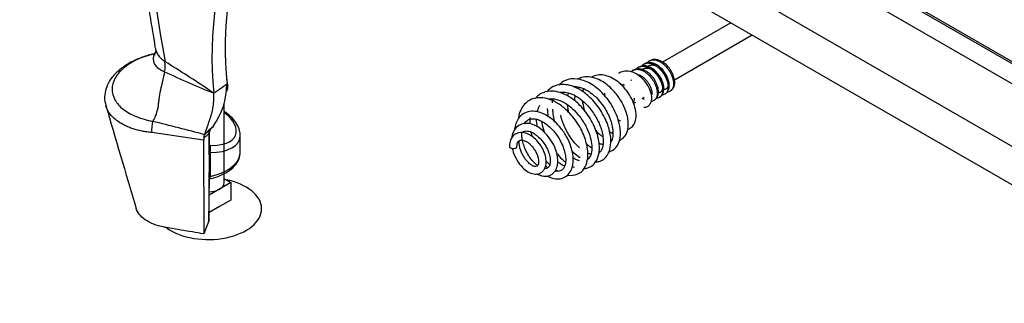
# Model space of a CAD drawing. Units: inches. Extents: x -261 to -35, y -276 to -140.
# Drawn here: x -139 to -128, y -189 to -185 of the extents above; entities that cross this region are included whole.
import ezdxf

# ---------------------------------------------------------------- set-up
doc = ezdxf.new("R2010")
doc.units = ezdxf.units.IN
doc.header["$MEASUREMENT"] = 0
for name, color, linetype in [('24023', 7, 'Continuous'), ('30050', 7, 'Continuous'), ('30104P', 7, 'Continuous'), ('__INGSRV01_DATA_', 7, 'Continuous'), ('Default', 7, 'Continuous'), ('PL34036', 7, 'Continuous')]:
    doc.layers.add(name, color=color, linetype=linetype)

# ---------------------------------------------------------------- blocks, each defined once
blk = doc.blocks.new('SE7')
at = {"layer": '24023', "color": 7, "linetype": 'Continuous'}
for p, q in [((124.855, 22.441), (124.854, 22.441)), ((124.854, 22.441), (124.854, 22.441)), ((124.997, 22.356), (124.997, 22.356)), ((124.991, 22.236), (124.991, 22.236)), ((125.735, 22.072), (125.736, 22.077)), ((125.575, 21.987), (125.57, 21.984)), ((125.587, 21.996), (125.575, 21.987)), ((125.637, 22.029), (125.587, 21.996)), ((125.73, 22.041), (125.718, 22.006)), ((124.851, 21.653), (124.851, 21.654)), ((124.851, 21.654), (124.851, 21.653)), ((125.564, 21.595), (125.567, 21.601)), ((125.566, 21.597), (125.569, 21.603)), ((125.45, 21.434), (124.842, 21.522)), ((125.452, 21.464), (125.461, 21.495)), ((125.461, 21.495), (125.463, 21.498)), ((125.463, 21.498), (125.464, 21.503)), ((125.516, 21.517), (125.516, 21.521)), ((125.516, 21.279), (125.516, 21.517)), ((125.517, 21.285), (125.518, 21.524)), ((125.518, 21.524), (125.518, 21.528)), ((125.879, 21.292), (125.879, 21.492)), ((125.45, 21.434), (125.451, 20.334)), ((125.516, 21.266), (125.516, 21.279)), ((125.517, 21.254), (125.516, 21.266)), ((125.518, 21.26), (125.517, 21.276)), ((125.517, 20.907), (125.518, 21.26)), ((125.526, 21.289), (125.526, 21.008)), ((125.514, 20.882), (125.515, 20.901)), ((125.515, 20.885), (125.516, 20.89)), ((125.516, 20.89), (125.517, 20.907)), ((125.514, 20.865), (125.514, 20.882)), ((125.511, 20.488), (125.451, 20.334))]:
    blk.add_line(p, q, dxfattribs=at)
for centre, radius, start, end in [((129.744, 22.42), 4.197, 156.5643, 185.9725), ((129.907, 22.515), 4.205, 159.0097, 185.8151), ((127.02, 14.192), 8.53, 104.523, 104.7318), ((126.739, 15.196), 7.487, 104.3801, 104.58), ((124.682, 22.309), 0.318, 346.5918, 8.4257), ((111.24, 0.429), 25.885, 56.5304, 57.8966), ((129.908, 32.717), 11.577, 244.8711, 247.9934), ((129.97, 22.536), 4.268, 185.037, 185.6524), ((124.843, 22.102), 0.88, 325.3323, 359.1366), ((130.124, 15.598), 7.842, 124.1362, 124.9045), ((130.924, 14.435), 9.254, 124.1948, 124.8458), ((125.202, 21.563), 0.362, 165.4962, 186.5561), ((121.103, 5.717), 16.371, 74.5565, 76.7641), ((126.162, 20.855), 0.952, 128.9526, 137.1225), ((125.525, 21.614), 0.0429, 306.4598, 333.7495), ((125.53, 21.616), 0.0402, 303.8124, 337.5782), ((125.277, 21.74), 0.327, 302.3498, 317.0483), ((126.664, 20.315), 1.686, 131.3679, 135.5475), ((125.592, 21.516), 0.0762, 137.4965, 175.8737), ((125.736, 21.432), 0.285, 173.6141, 179.6352), ((-193.243, 22.336), 318.762, 359.74201, 359.8054), ((125.573, 21.283), 0.0563, 177.3659, 186.6068), ((125.543, 20.883), 0.101, 102.1374, 104.8776), ((-62.056, 21.923), 187.573, 359.56184, 359.67682), ((10.474, 21.422), 115.043, 359.53824, 359.72591), ((125.622, 20.872), 0.107, 172.4009, 180.4531)]:
    blk.add_arc(centre, radius, start, end, dxfattribs=at)
for centre, major_axis, ratio, start_param, end_param in [((125.407, 21.635), (-0.42, 0.133), 0.539814, 2.022705, 4.150157), ((125.538, 21.612), (-0.0272, 0.0154), 0.330908, 2.899908, 3.143251), ((125.542, 21.619), (-0.027, 0.0157), 0.297399, 2.896674, 3.14704), ((125.487, 21.53), (-0.0312, 0.0018), 0.742218, 2.855469, 3.14019), ((125.487, 21.524), (-0.0312, 0.0001), 0.734995, 2.83773, 3.13776), ((125.39, 21.586), (-0.483, 0.135), 0.548161, 2.004608, 3.293414), ((125.39, 21.586), (-0.483, 0.135), 0.548161, 3.293414, 3.397491), ((125.509, 21.324), (0.0032, 0.0624), 0.363935, 4.14255, 5.641263), ((125.535, 21.266), (0.0298, -0.025), 0.372746, 2.154974, 2.6869), ((125.486, 21.285), (-0.0312, 0.0001), 0.735031, 2.843023, 3.142092), ((125.486, 21.273), (-0.031, -0.0037), 0.857995, 2.74335, 3.141896), ((125.487, 21.26), (-0.0312, 0.0001), 0.736216, 2.843211, 3.133175), ((125.39, 21.274), (-0.488, -0.027), 0.576148, 1.820584, 3.047478), ((125.39, 21.274), (-0.488, -0.027), 0.576148, 3.047478, 3.10939), ((125.498, 21.04), (-0.0174, 0.06), 0.292188, 3.145193, 4.044763), ((125.509, 21.043), (-0.0128, 0.0612), 0.197892, 3.141999, 4.069005), ((125.535, 20.992), (-0.0311, -0.0059), 0.563583, -1.395642, -1.274439), ((125.486, 20.907), (-0.0312, 0.0001), 0.736893, 2.852965, 3.142773), ((125.485, 20.889), (-0.0311, 0.0027), 0.559178, 2.907746, 3.118462), ((125.484, 20.871), (-0.0312, 0.0002), 0.735128, 2.854725, 3.152894), ((125.485, 20.889), (-0.0311, 0.0027), 0.559178, 3.118462, 3.174261)]:
    blk.add_ellipse(centre, major_axis=major_axis, ratio=ratio, start_param=start_param, end_param=end_param, dxfattribs=at)
for points, knots in [([(125.277, 26.479), (125.247, 26.447), (125.161, 26.35), (125.032, 26.179), (124.903, 25.96), (124.798, 25.73), (124.724, 25.501), (124.68, 25.274), (124.661, 25.049), (124.658, 24.802), (124.668, 24.505), (124.686, 24.076), (124.732, 23.533), (124.795, 23.039), (124.85, 22.705), (124.876, 22.567), (124.88, 22.519), (124.88, 22.509)], [0.1494285, 0.1494285, 0.1494285, 0.1494285, 0.1742241, 0.2234315, 0.272797, 0.3226079, 0.3724, 0.4158938, 0.4599907, 0.5095409, 0.5681389, 0.6487942, 0.7804863, 0.9122208, 0.9625024, 0.9932476, 1, 1, 1, 1]), ([(125.45, 26.379), (125.402, 26.33), (125.357, 26.28), (125.242, 26.144), (125.177, 26.055), (125.06, 25.873), (125.008, 25.777), (124.919, 25.584), (124.883, 25.487), (124.824, 25.289), (124.803, 25.189), (124.782, 25.036), (124.777, 24.985), (124.771, 24.883), (124.77, 24.832), (124.772, 23.968), (124.847, 23.16), (124.997, 22.356)], [0.1501584, 0.1501584, 0.1501584, 0.1501584, 0.1875, 0.1875, 0.25, 0.25, 0.3125, 0.3125, 0.375, 0.375, 0.4375, 0.4375, 0.46875, 0.46875, 0.5, 0.5, 1, 1, 1, 1]), ([(124.885, 22.51), (124.885, 22.507), (124.886, 22.504), (124.888, 22.494), (124.889, 22.486), (124.897, 22.465), (124.904, 22.45), (124.919, 22.429), (124.924, 22.422), (124.936, 22.408), (124.942, 22.401), (124.963, 22.381), (124.979, 22.368), (124.997, 22.356)], [0.5363011, 0.5363011, 0.5363011, 0.5363011, 0.5625, 0.5625, 0.625, 0.625, 0.75, 0.75, 0.8125, 0.8125, 0.875, 0.875, 1, 1, 1, 1]), ([(124.837, 22.438), (124.837, 22.438), (124.79, 22.427), (124.695, 22.395), (124.571, 22.336), (124.463, 22.263), (124.378, 22.178), (124.32, 22.086), (124.29, 21.989), (124.286, 21.901), (124.301, 21.854), (124.308, 21.835)], [0, 0, 0, 0, 0.001191, 0.143282, 0.275695, 0.417214, 0.559408, 0.685337, 0.804504, 0.933048, 1, 1, 1, 1]), ([(124.854, 22.441), (124.821, 22.433), (124.786, 22.423), (124.722, 22.401), (124.691, 22.388), (124.604, 22.346), (124.552, 22.312), (124.467, 22.24), (124.433, 22.199), (124.388, 22.117), (124.377, 22.073), (124.376, 21.988), (124.388, 21.946), (124.432, 21.866), (124.465, 21.829), (124.549, 21.763), (124.601, 21.734), (124.688, 21.698), (124.719, 21.688), (124.783, 21.669), (124.817, 21.662), (124.851, 21.654)], [0, 0, 0, 0, 0.0625, 0.0625, 0.125, 0.125, 0.25, 0.25, 0.375, 0.375, 0.5, 0.5, 0.625, 0.625, 0.75, 0.75, 0.875, 0.875, 0.9375, 0.9375, 1, 1, 1, 1]), ([(124.991, 22.236), (124.989, 22.236), (124.986, 22.237), (124.981, 22.239), (124.979, 22.24), (124.972, 22.243), (124.967, 22.245), (124.953, 22.252), (124.945, 22.257), (124.92, 22.273), (124.907, 22.286), (124.89, 22.305), (124.885, 22.312), (124.877, 22.326), (124.873, 22.334), (124.865, 22.356), (124.862, 22.371), (124.862, 22.394), (124.863, 22.402), (124.866, 22.418), (124.868, 22.425), (124.874, 22.444), (124.88, 22.454), (124.886, 22.465)], [0, 0, 0, 0, 0.015625, 0.015625, 0.03125, 0.03125, 0.0625, 0.0625, 0.125, 0.125, 0.25, 0.25, 0.3125, 0.3125, 0.375, 0.375, 0.5, 0.5, 0.5625, 0.5625, 0.625, 0.625, 0.712493, 0.712493, 0.712493, 0.712493]), ([(124.888, 22.468), (124.878, 22.451), (124.871, 22.437), (124.874, 22.432), (124.874, 22.432)], [0, 0, 0, 0, 0.4664845, 0.4763835, 0.4763835, 0.4763835, 0.4763835]), ([(124.886, 22.498), (124.887, 22.495), (124.89, 22.485), (124.883, 22.459), (124.883, 22.459), (124.883, 22.459)], [0, 0, 0, 0, 0.199182, 0.81421, 1, 1, 1, 1]), ([(124.991, 22.236), (124.984, 22.198), (124.969, 22.127), (124.941, 22.021), (124.926, 21.932), (124.918, 21.859), (124.91, 21.788), (124.886, 21.72), (124.863, 21.674), (124.851, 21.654)], [0, 0, 0, 0, 0.197372, 0.362929, 0.528486, 0.611265, 0.694043, 0.859601, 1, 1, 1, 1]), ([(125.723, 22.089), (125.723, 22.088), (125.723, 22.088), (125.723, 22.088), (125.723, 22.088), (125.723, 22.087), (125.723, 22.087), (125.723, 22.087), (125.723, 22.087), (125.724, 22.087), (125.724, 22.087), (125.725, 22.087), (125.726, 22.087), (125.727, 22.087), (125.727, 22.086), (125.728, 22.085), (125.729, 22.084), (125.73, 22.083), (125.73, 22.081), (125.73, 22.079), (125.731, 22.077), (125.731, 22.075), (125.731, 22.073), (125.731, 22.07), (125.731, 22.068), (125.731, 22.066), (125.73, 22.063), (125.73, 22.059), (125.729, 22.053), (125.729, 22.048), (125.729, 22.045), (125.728, 22.044), (125.728, 22.044), (125.728, 22.043), (125.728, 22.043), (125.728, 22.042), (125.728, 22.041), (125.727, 22.04), (125.727, 22.037), (125.725, 22.03), (125.723, 22.021), (125.721, 22.014), (125.72, 22.011)], [0.0010986, 0.0010986, 0.0010986, 0.0010986, 0.0044443, 0.0069848, 0.0095257, 0.0120673, 0.0146094, 0.017152, 0.0191595, 0.022161, 0.029326, 0.0385296, 0.0471232, 0.0551503, 0.0626725, 0.0815451, 0.1003735, 0.1193465, 0.1379313, 0.1564294, 0.1749955, 0.2028707, 0.2308099, 0.2491996, 0.2675372, 0.2859252, 0.3134763, 0.3410273, 0.396221, 0.4556224, 0.4687932, 0.4734024, 0.4780115, 0.4826204, 0.4872292, 0.4918378, 0.4964463, 0.5022067, 0.5252795, 0.5720755, 0.6615171, 0.7309317, 0.7309317, 0.7309317, 0.7309317]), ([(125.73, 22.041), (125.732, 22.052), (125.734, 22.063), (125.734, 22.077), (125.734, 22.081), (125.732, 22.087), (125.731, 22.089), (125.729, 22.09), (125.728, 22.091), (125.726, 22.091), (125.725, 22.09), (125.723, 22.089)], [0, 0, 0, 0, 0.5, 0.5, 0.75, 0.75, 0.875, 0.875, 0.9375, 0.9375, 1, 1, 1, 1]), ([(125.464, 21.503), (125.475, 21.533), (125.493, 21.587), (125.514, 21.652), (125.529, 21.696), (125.543, 21.741), (125.557, 21.797), (125.571, 21.884), (125.572, 21.946), (125.57, 21.983)], [0, 0, 0, 0, 0.187054, 0.322553, 0.390303, 0.458053, 0.593553, 0.729052, 1, 1, 1, 1]), ([(125.516, 22.022), (125.516, 22.022), (125.516, 22.022), (125.516, 22.022), (125.529, 22.012), (125.543, 22.002), (125.557, 21.992), (125.56, 21.99), (125.563, 21.988), (125.566, 21.985), (125.567, 21.985), (125.567, 21.984), (125.568, 21.984), (125.568, 21.984), (125.569, 21.983), (125.57, 21.983)], [0, 0, 0, 0, 0.000031, 0.000031, 0.000031, 0.767672, 0.767672, 0.767672, 0.945756, 0.945756, 0.945756, 0.977585, 0.977585, 0.977585, 1, 1, 1, 1]), ([(124.842, 21.522), (124.832, 21.523), (124.823, 21.524), (124.803, 21.527), (124.794, 21.528), (124.765, 21.532), (124.746, 21.536), (124.691, 21.547), (124.656, 21.556), (124.605, 21.573), (124.589, 21.579), (124.557, 21.592), (124.542, 21.599), (124.498, 21.62), (124.471, 21.636), (124.434, 21.662), (124.422, 21.671), (124.4, 21.69), (124.39, 21.699), (124.361, 21.729), (124.345, 21.75), (124.326, 21.782), (124.32, 21.793), (124.311, 21.815), (124.307, 21.825), (124.304, 21.836)], [0, 0, 0, 0, 0.015625, 0.015625, 0.03125, 0.03125, 0.0625, 0.0625, 0.125, 0.125, 0.15625, 0.15625, 0.1875, 0.1875, 0.25, 0.25, 0.28125, 0.28125, 0.3125, 0.3125, 0.375, 0.375, 0.40625, 0.40625, 0.4347368, 0.4347368, 0.4347368, 0.4347368]), ([(125.872, 21.529), (125.871, 21.543), (125.866, 21.578), (125.83, 21.642), (125.771, 21.711), (125.719, 21.752), (125.692, 21.771)], [0, 0, 0, 0, 0.0903164, 0.2812577, 0.4853775, 0.6698349, 0.6698349, 0.6698349, 0.6698349]), ([(125.522, 20.982), (125.544, 20.987), (125.598, 21), (125.688, 21.035), (125.776, 21.092), (125.838, 21.158), (125.872, 21.222), (125.874, 21.257), (125.874, 21.27)], [0, 0, 0, 0, 0.108036, 0.313181, 0.520802, 0.731018, 0.912887, 1, 1, 1, 1]), ([(125.451, 20.334), (125.362, 20.349), (125.273, 20.364), (125.14, 20.386), (125.096, 20.394), (125.041, 20.403), (125.03, 20.405), (125.016, 20.407), (125.013, 20.408), (125.009, 20.408), (125.008, 20.409), (125.006, 20.409), (125.005, 20.409), (125.004, 20.409), (125.003, 20.409), (124.997, 20.41), (124.991, 20.411), (124.964, 20.417), (124.943, 20.422), (124.841, 20.451), (124.772, 20.488), (124.701, 20.554), (124.683, 20.579), (124.666, 20.613), (124.662, 20.623), (124.659, 20.633)], [0, 0, 0, 0, 0.125, 0.125, 0.1875, 0.1875, 0.203125, 0.203125, 0.2070312, 0.2070312, 0.2089844, 0.2089844, 0.2099609, 0.2099609, 0.2109375, 0.2109375, 0.21875, 0.21875, 0.25, 0.25, 0.375, 0.375, 0.4375, 0.4375, 0.461425, 0.461425, 0.461425, 0.461425])]:
    blk.add_open_spline(points, degree=3, knots=knots, dxfattribs=at)
for points in [[(124.882, 22.446), (124.874, 22.445), (124.865, 22.443), (124.855, 22.441)], [(124.304, 21.836), (124.415, 21.459), (124.533, 21.058), (124.659, 20.633)], [(125.517, 21.004), (125.519, 21.005), (125.521, 21.006), (125.523, 21.007)], [(125.512, 20.494), (125.512, 20.492), (125.512, 20.49), (125.511, 20.488)]]:
    blk.add_open_spline(points, degree=3, dxfattribs=at)
at = {"layer": '30050', "color": 7, "linetype": 'Continuous'}
for p, q in [((125.691, 20.936), (125.691, 21.854)), ((125.769, 20.936), (125.636, 20.859)), ((125.691, 20.98), (125.769, 20.936)), ((125.769, 20.936), (125.769, 20.731)), ((125.636, 20.859), (125.514, 20.789)), ((125.769, 20.731), (125.636, 20.655)), ((125.636, 20.655), (125.513, 20.584))]:
    blk.add_line(p, q, dxfattribs=at)
for centre, major_axis, start_param, end_param in [((125.504, 21.854), (-0.188, 0), 2.649855, 3.141593), ((125.504, 20.936), (-0.187, 0), 2.356194, 3.141593), ((125.504, 20.629), (0.625, 0), 0, 1.236425), ((125.504, 20.936), (0.188, 0), 4.77115, 5.497787), ((125.504, 20.629), (0.625, 0), 3.821664, 6.283185)]:
    blk.add_ellipse(centre, major_axis=major_axis, ratio=0.57735, start_param=start_param, end_param=end_param, dxfattribs=at)
at = {"layer": '30104P', "color": 7, "linetype": 'Continuous'}
for centre, end in [((130.626, 22.17), 138.3217), ((130.69, 22.206), 138.3217), ((130.753, 22.243), 138.3217), ((130.562, 22.133), 134.6008)]:
    blk.add_arc(centre, 0.144, 122.9202, end, dxfattribs=at)
for start_param, end_param in [(6.129362, 6.283185), (0, 2.957199)]:
    blk.add_ellipse((129.078, 21.361), major_axis=(-0.045, 0), ratio=0.57735, start_param=start_param, end_param=end_param, dxfattribs=at)
for points, knots in [([(130.794, 21.938), (130.806, 21.947), (130.824, 21.961), (130.842, 22.003), (130.846, 22.052), (130.833, 22.113), (130.804, 22.175), (130.76, 22.232), (130.715, 22.271), (130.671, 22.294), (130.632, 22.306), (130.588, 22.307), (130.563, 22.297), (130.548, 22.29)], [0, 0, 0, 0, 0.087449, 0.159972, 0.263358, 0.364611, 0.47499, 0.582754, 0.692881, 0.756661, 0.829737, 0.910162, 1, 1, 1, 1]), ([(130.857, 21.975), (130.869, 21.984), (130.888, 21.998), (130.906, 22.04), (130.909, 22.089), (130.896, 22.15), (130.867, 22.211), (130.824, 22.269), (130.778, 22.308), (130.735, 22.331), (130.696, 22.342), (130.651, 22.344), (130.627, 22.334), (130.612, 22.327)], [0, 0, 0, 0, 0.087449, 0.159972, 0.263358, 0.364611, 0.47499, 0.582754, 0.692881, 0.756661, 0.829737, 0.910162, 1, 1, 1, 1]), ([(130.921, 22.011), (130.933, 22.02), (130.951, 22.035), (130.97, 22.077), (130.973, 22.126), (130.96, 22.186), (130.931, 22.248), (130.887, 22.306), (130.842, 22.344), (130.799, 22.367), (130.759, 22.379), (130.715, 22.381), (130.69, 22.37), (130.675, 22.364)], [0, 0, 0, 0, 0.087449, 0.159972, 0.263358, 0.364611, 0.47499, 0.582754, 0.692881, 0.756661, 0.829737, 0.910162, 1, 1, 1, 1]), ([(130.196, 21.296), (130.221, 21.301), (130.275, 21.328), (130.333, 21.42), (130.339, 21.553), (130.308, 21.691), (130.244, 21.835), (130.135, 21.986), (129.984, 22.107), (129.823, 22.163), (129.699, 22.147), (129.638, 22.104), (129.616, 22.08), (129.615, 22.079)], [0.8224376, 0.8224376, 0.8224376, 0.8224376, 0.8333849, 0.8498891, 0.8662946, 0.8783025, 0.8916596, 0.9085139, 0.9270763, 0.9441671, 0.962017, 0.9736159, 0.9742433, 0.9742433, 0.9742433, 0.9742433]), ([(130.322, 21.432), (130.344, 21.44), (130.382, 21.467), (130.421, 21.538), (130.433, 21.65), (130.401, 21.786), (130.326, 21.928), (130.222, 22.055), (130.104, 22.141), (129.987, 22.179), (129.902, 22.177), (129.856, 22.16), (129.838, 22.15)], [0.5802587, 0.5802587, 0.5802587, 0.5802587, 0.5905349, 0.6012995, 0.6121505, 0.628513, 0.6423441, 0.654719, 0.6715695, 0.6833142, 0.6935653, 0.7017368, 0.7017368, 0.7017368, 0.7017368]), ([(130.419, 21.56), (130.432, 21.564), (130.461, 21.577), (130.497, 21.616), (130.52, 21.684), (130.519, 21.769), (130.493, 21.867), (130.443, 21.966), (130.376, 22.056), (130.299, 22.126), (130.219, 22.174), (130.14, 22.199), (130.063, 22.201), (130.017, 22.185), (129.996, 22.172)], [0.3661037, 0.3661037, 0.3661037, 0.3661037, 0.3719092, 0.3804577, 0.3891321, 0.3984844, 0.4084596, 0.4185186, 0.4283676, 0.4378909, 0.4468389, 0.4551982, 0.4640002, 0.4734185, 0.4734185, 0.4734185, 0.4734185]), ([(130.61, 21.821), (130.618, 21.82), (130.639, 21.822), (130.669, 21.837), (130.693, 21.871), (130.705, 21.921), (130.697, 21.989), (130.658, 22.08), (130.585, 22.169), (130.502, 22.225), (130.422, 22.248), (130.358, 22.241), (130.324, 22.223), (130.313, 22.214)], [0.03902169, 0.03902169, 0.03902169, 0.03902169, 0.04182426, 0.0477587, 0.05325612, 0.05838252, 0.06550536, 0.07508544, 0.08601861, 0.09499799, 0.10239868, 0.11117083, 0.11615072, 0.11615072, 0.11615072, 0.11615072]), ([(130.73, 21.901), (130.742, 21.91), (130.761, 21.925), (130.779, 21.967), (130.782, 22.016), (130.769, 22.076), (130.74, 22.138), (130.697, 22.196), (130.651, 22.234), (130.608, 22.257), (130.568, 22.269), (130.524, 22.27), (130.499, 22.26), (130.484, 22.253)], [0, 0, 0, 0, 0.087449, 0.159972, 0.263358, 0.364611, 0.47499, 0.582754, 0.692881, 0.756661, 0.829737, 0.910162, 1, 1, 1, 1]), ([(130.05, 21.177), (130.067, 21.179), (130.118, 21.192), (130.181, 21.243), (130.221, 21.345), (130.226, 21.469), (130.191, 21.621), (130.107, 21.789), (129.992, 21.93), (129.874, 22.023), (129.768, 22.073), (129.661, 22.092), (129.573, 22.078), (129.51, 22.04), (129.483, 22.013), (129.472, 22)], [0.3330233, 0.3330233, 0.3330233, 0.3330233, 0.3573648, 0.4132882, 0.4600048, 0.5064765, 0.560191, 0.6209923, 0.6826324, 0.7287332, 0.7710033, 0.8092824, 0.8589222, 0.8895255, 0.912008, 0.912008, 0.912008, 0.912008]), ([(129.779, 22.064), (129.803, 22.066), (129.859, 22.06), (129.954, 22.017), (130.047, 21.943), (130.134, 21.84), (130.206, 21.718), (130.246, 21.579), (130.251, 21.478), (130.233, 21.431), (130.221, 21.415)], [0.0493725, 0.0493725, 0.0493725, 0.0493725, 0.0625838, 0.0778517, 0.0929713, 0.1045408, 0.1233366, 0.1393633, 0.1571352, 0.1713359, 0.1713359, 0.1713359, 0.1713359]), ([(129.839, 22.035), (129.844, 22.042), (129.851, 22.049), (129.858, 22.056), (129.858, 22.056)], [0.303956146, 0.303956146, 0.303956146, 0.303956146, 0.308937795, 0.309270184, 0.309270184, 0.309270184, 0.309270184]), ([(129.716, 21.024), (129.757, 21.017), (129.834, 21.024), (129.912, 21.088), (129.952, 21.189), (129.957, 21.314), (129.922, 21.465), (129.839, 21.634), (129.723, 21.775), (129.605, 21.868), (129.499, 21.917), (129.392, 21.937), (129.304, 21.923), (129.234, 21.881), (129.184, 21.825), (129.15, 21.755), (129.14, 21.705), (129.137, 21.685)], [0.3021962, 0.3021962, 0.3021962, 0.3021962, 0.3573648, 0.4132882, 0.4600048, 0.5064765, 0.560191, 0.6209923, 0.6826324, 0.7287332, 0.7710033, 0.8092824, 0.8589222, 0.8895255, 0.9238513, 0.9611102, 0.9839213, 0.9839213, 0.9839213, 0.9839213]), ([(129.916, 21.1), (129.932, 21.102), (129.984, 21.114), (130.046, 21.166), (130.087, 21.267), (130.092, 21.391), (130.057, 21.543), (129.973, 21.711), (129.858, 21.853), (129.74, 21.945), (129.633, 21.995), (129.526, 22.015), (129.439, 22), (129.376, 21.963), (129.349, 21.935), (129.338, 21.922)], [0.3330233, 0.3330233, 0.3330233, 0.3330233, 0.3573648, 0.4132882, 0.4600048, 0.5064765, 0.560191, 0.6209923, 0.6826324, 0.7287332, 0.7710033, 0.8092824, 0.8589222, 0.8895255, 0.912008, 0.912008, 0.912008, 0.912008]), ([(129.626, 21.994), (129.63, 21.995), (129.653, 21.998), (129.706, 21.997), (129.792, 21.967), (129.888, 21.903), (129.98, 21.809), (130.064, 21.685), (130.117, 21.557), (130.136, 21.447), (130.132, 21.357), (130.111, 21.308), (130.089, 21.287), (130.084, 21.284)], [0.1533947, 0.1533947, 0.1533947, 0.1533947, 0.1608993, 0.194881, 0.246225, 0.2919164, 0.3375209, 0.393556, 0.4521036, 0.4944055, 0.5363528, 0.5974278, 0.6107676, 0.6107676, 0.6107676, 0.6107676]), ([(129.798, 21.893), (129.798, 21.908), (129.8, 21.929), (129.803, 21.948), (129.804, 21.955)], [0.280161933, 0.280161933, 0.280161933, 0.280161933, 0.286144432, 0.289037929, 0.289037929, 0.289037929, 0.289037929]), ([(129.9, 22.038), (129.899, 22.033), (129.896, 22.021), (129.893, 22.009), (129.892, 22.002)], [0.493472175, 0.493472175, 0.493472175, 0.493472175, 0.495040731, 0.497312702, 0.497312702, 0.497312702, 0.497312702]), ([(130.155, 21.947), (130.154, 21.952), (130.153, 21.965), (130.152, 21.978), (130.152, 21.986)], [0.713892362, 0.713892362, 0.713892362, 0.713892362, 0.715684034, 0.718706197, 0.718706197, 0.718706197, 0.718706197]), ([(129.363, 21.767), (129.367, 21.789), (129.374, 21.815), (129.386, 21.838), (129.39, 21.843)], [0.02825002, 0.02825002, 0.02825002, 0.02825002, 0.06295218, 0.07375672, 0.07375672, 0.07375672, 0.07375672]), ([(129.492, 21.916), (129.496, 21.917), (129.518, 21.921), (129.572, 21.919), (129.657, 21.89), (129.753, 21.825), (129.846, 21.731), (129.93, 21.608), (129.983, 21.479), (130.002, 21.37), (129.998, 21.28), (129.977, 21.23), (129.954, 21.21), (129.95, 21.207)], [0.1533947, 0.1533947, 0.1533947, 0.1533947, 0.1608993, 0.194881, 0.246225, 0.2919164, 0.3375209, 0.393556, 0.4521036, 0.4944055, 0.5363528, 0.5974278, 0.6107676, 0.6107676, 0.6107676, 0.6107676]), ([(129.889, 21.893), (129.892, 21.862), (129.901, 21.82), (129.914, 21.778), (129.917, 21.767)], [0.50805739, 0.50805739, 0.50805739, 0.50805739, 0.51681817, 0.51984462, 0.51984462, 0.51984462, 0.51984462]), ([(130.594, 21.925), (130.597, 21.922), (130.603, 21.918), (130.609, 21.914), (130.611, 21.912)], [0.60800228, 0.60800228, 0.60800228, 0.60800228, 0.63851295, 0.65917907, 0.65917907, 0.65917907, 0.65917907]), ([(129.473, 21.015), (129.508, 20.996), (129.568, 20.977), (129.65, 20.981), (129.712, 21.013), (129.757, 21.071), (129.784, 21.157), (129.782, 21.254), (129.755, 21.365), (129.709, 21.47), (129.643, 21.571), (129.557, 21.665), (129.467, 21.73), (129.372, 21.768), (129.288, 21.777), (129.21, 21.757), (129.152, 21.711), (129.114, 21.65), (129.097, 21.595), (129.093, 21.562), (129.092, 21.552)], [0.1159095, 0.1159095, 0.1159095, 0.1159095, 0.1382114, 0.1536272, 0.1719909, 0.1897575, 0.2045247, 0.2276027, 0.2424773, 0.2608616, 0.2798181, 0.2952799, 0.3182799, 0.3320464, 0.3484881, 0.3662387, 0.3823178, 0.3965859, 0.40904, 0.4141217, 0.4141217, 0.4141217, 0.4141217]), ([(129.54, 21.796), (129.54, 21.778), (129.542, 21.733), (129.553, 21.683), (129.562, 21.653)], [0.02091136, 0.02091136, 0.02091136, 0.02091136, 0.04169369, 0.07184148, 0.07184148, 0.07184148, 0.07184148]), ([(129.854, 21.345), (129.836, 21.362), (129.797, 21.4), (129.738, 21.477), (129.678, 21.584), (129.646, 21.676), (129.635, 21.725), (129.634, 21.726)], [0.7685082, 0.7685082, 0.7685082, 0.7685082, 0.800329, 0.8354461, 0.8803076, 0.9360003, 0.9381086, 0.9381086, 0.9381086, 0.9381086]), ([(129.36, 21.035), (129.366, 21.032), (129.392, 21.02), (129.442, 21.007), (129.508, 21.015), (129.562, 21.052), (129.594, 21.113), (129.604, 21.185), (129.595, 21.265), (129.566, 21.356), (129.512, 21.453), (129.439, 21.537), (129.365, 21.592), (129.296, 21.623), (129.226, 21.634), (129.155, 21.619), (129.097, 21.572), (129.068, 21.512), (129.061, 21.471), (129.06, 21.46)], [0.5112996, 0.5112996, 0.5112996, 0.5112996, 0.514911, 0.5277272, 0.5425686, 0.558519, 0.5734977, 0.5873496, 0.6003085, 0.6152099, 0.6323157, 0.6492383, 0.6643505, 0.6757368, 0.6881764, 0.7031371, 0.7188643, 0.7347768, 0.7403997, 0.7403997, 0.7403997, 0.7403997]), ([(129.204, 21.625), (129.205, 21.627), (129.216, 21.646), (129.244, 21.672), (129.292, 21.686), (129.341, 21.683), (129.391, 21.667), (129.446, 21.637), (129.506, 21.59), (129.566, 21.527), (129.617, 21.452), (129.656, 21.375), (129.682, 21.299), (129.694, 21.232), (129.694, 21.158), (129.676, 21.105), (129.637, 21.074), (129.603, 21.066), (129.578, 21.069), (129.569, 21.071)], [0.5870019, 0.5870019, 0.5870019, 0.5870019, 0.5890806, 0.6073735, 0.6234436, 0.6373077, 0.6500261, 0.6641383, 0.6797626, 0.6966104, 0.7133673, 0.7298456, 0.7459937, 0.7615527, 0.7764163, 0.8049436, 0.8207069, 0.8378394, 0.8480744, 0.8480744, 0.8480744, 0.8480744]), ([(129.41, 21.654), (129.415, 21.619), (129.427, 21.573), (129.443, 21.529), (129.445, 21.522)], [0.04474279, 0.04474279, 0.04474279, 0.04474279, 0.08251021, 0.08983831, 0.08983831, 0.08983831, 0.08983831]), ([(130.336, 21.657), (130.335, 21.657), (130.326, 21.662), (130.317, 21.668), (130.308, 21.674)], [0.669834623, 0.669834623, 0.669834623, 0.669834623, 0.67070935, 0.675486487, 0.675486487, 0.675486487, 0.675486487]), ([(129.067, 21.336), (129.074, 21.308), (129.095, 21.244), (129.147, 21.154), (129.214, 21.084), (129.283, 21.042), (129.343, 21.031), (129.386, 21.041), (129.416, 21.058), (129.441, 21.086), (129.461, 21.131), (129.467, 21.192), (129.455, 21.257), (129.432, 21.317), (129.397, 21.381), (129.346, 21.444), (129.284, 21.492), (129.217, 21.521), (129.157, 21.526), (129.108, 21.51), (129.071, 21.481), (129.042, 21.432), (129.036, 21.39), (129.033, 21.365)], [0.7605264, 0.7605264, 0.7605264, 0.7605264, 0.773438, 0.790893, 0.8057031, 0.8194812, 0.833542, 0.8412766, 0.8495098, 0.858196, 0.8662882, 0.878967, 0.8908839, 0.8992453, 0.9088987, 0.923446, 0.9346175, 0.9449931, 0.9592724, 0.967947, 0.9776398, 0.9883494, 1, 1, 1, 1]), ([(129.364, 21.137), (129.359, 21.14), (129.338, 21.157), (129.3, 21.195), (129.254, 21.257), (129.218, 21.328), (129.194, 21.396), (129.181, 21.457), (129.178, 21.497), (129.178, 21.517), (129.178, 21.521)], [0.46936069, 0.46936069, 0.46936069, 0.46936069, 0.47405973, 0.48816865, 0.50351214, 0.51857949, 0.53247177, 0.54387524, 0.55536605, 0.55795939, 0.55795939, 0.55795939, 0.55795939]), ([(129.179, 21.521), (129.19, 21.531), (129.219, 21.545), (129.27, 21.538), (129.319, 21.515), (129.368, 21.479), (129.416, 21.43), (129.462, 21.364), (129.495, 21.292), (129.511, 21.231), (129.514, 21.182), (129.509, 21.143), (129.494, 21.112), (129.468, 21.1), (129.451, 21.099), (129.447, 21.1)], [0.2636301, 0.2636301, 0.2636301, 0.2636301, 0.2796583, 0.296434, 0.3095314, 0.3198407, 0.333505, 0.348976, 0.3644435, 0.3786721, 0.3893403, 0.4013364, 0.4178455, 0.4349359, 0.4401518, 0.4401518, 0.4401518, 0.4401518]), ([(130.045, 21.546), (130.062, 21.528), (130.089, 21.502), (130.117, 21.48), (130.127, 21.473)], [0.54301644, 0.54301644, 0.54301644, 0.54301644, 0.55009977, 0.55412561, 0.55412561, 0.55412561, 0.55412561]), ([(129.122, 21.357), (129.123, 21.37), (129.123, 21.39), (129.135, 21.419), (129.159, 21.436), (129.187, 21.435), (129.211, 21.428), (129.234, 21.417), (129.261, 21.399), (129.291, 21.371), (129.319, 21.336), (129.344, 21.296), (129.362, 21.256), (129.372, 21.219), (129.377, 21.182), (129.374, 21.148), (129.359, 21.124), (129.333, 21.121), (129.299, 21.135), (129.256, 21.167), (129.218, 21.211), (129.189, 21.259), (129.17, 21.301), (129.156, 21.343), (129.148, 21.384), (129.146, 21.41), (129.146, 21.423)], [0, 0, 0, 0, 0.0096743, 0.0180362, 0.0315448, 0.041302, 0.0473593, 0.0530672, 0.0600044, 0.068163, 0.0769106, 0.0856286, 0.0942717, 0.1025951, 0.1099237, 0.1217339, 0.1357273, 0.1526612, 0.1646962, 0.175853, 0.1910746, 0.1994123, 0.2078307, 0.2163092, 0.2245207, 0.2329716, 0.2329716, 0.2329716, 0.2329716]), ([(129.931, 21.396), (129.939, 21.388), (129.961, 21.369), (129.983, 21.352), (129.997, 21.343)], [0.787775048, 0.787775048, 0.787775048, 0.787775048, 0.791109274, 0.796450025, 0.796450025, 0.796450025, 0.796450025]), ([(130.132, 21.38), (130.128, 21.381), (130.113, 21.384), (130.096, 21.39), (130.084, 21.395)], [0.196178142, 0.196178142, 0.196178142, 0.196178142, 0.198862821, 0.205823792, 0.205823792, 0.205823792, 0.205823792]), ([(130.22, 21.429), (130.22, 21.429), (130.224, 21.428), (130.228, 21.427), (130.232, 21.426)], [0.566075448, 0.566075448, 0.566075448, 0.566075448, 0.566226275, 0.567631149, 0.567631149, 0.567631149, 0.567631149]), ([(129.583, 21.283), (129.604, 21.257), (129.64, 21.219), (129.678, 21.187), (129.692, 21.176)], [0.17744344, 0.17744344, 0.17744344, 0.17744344, 0.2112058, 0.23046057, 0.23046057, 0.23046057, 0.23046057]), ([(129.765, 21.308), (129.772, 21.301), (129.803, 21.271), (129.836, 21.246), (129.862, 21.229)], [0.2013456, 0.2013456, 0.2013456, 0.2013456, 0.2112058, 0.24690529, 0.24690529, 0.24690529, 0.24690529]), ([(129.987, 21.269), (129.981, 21.271), (129.969, 21.274), (129.957, 21.279), (129.951, 21.281)], [0.68803003, 0.68803003, 0.68803003, 0.68803003, 0.70116178, 0.71108165, 0.71108165, 0.71108165, 0.71108165]), ([(130.083, 21.302), (130.085, 21.302), (130.09, 21.3), (130.096, 21.299), (130.099, 21.298)], [0.807172923, 0.807172923, 0.807172923, 0.807172923, 0.807905489, 0.809204311, 0.809204311, 0.809204311, 0.809204311]), ([(129.678, 21.128), (129.659, 21.137), (129.634, 21.152), (129.607, 21.172), (129.6, 21.178)], [0.7142022, 0.7142022, 0.7142022, 0.7142022, 0.74786406, 0.75983464, 0.75983464, 0.75983464, 0.75983464]), ([(129.853, 21.192), (129.846, 21.193), (129.822, 21.2), (129.796, 21.213), (129.777, 21.225)], [0.68803003, 0.68803003, 0.68803003, 0.68803003, 0.70116178, 0.73542063, 0.73542063, 0.73542063, 0.73542063])]:
    blk.add_open_spline(points, degree=3, knots=knots, dxfattribs=at)
for points, weights, knots in [([(130.549, 22.29), (130.564, 22.299), (130.582, 22.301), (130.663, 22.311), (130.744, 22.22), (130.825, 22.129), (130.83, 22.031), (130.834, 21.961), (130.794, 21.938)], [0.949759526419, 0.966506350946, 1, 0.866025403784, 1, 0.866025403784, 1, 0.89988113106, 0.949399405295], [0.28125, 0.28125, 0.28125, 0.2916667, 0.2916667, 0.3333333, 0.3333333, 0.375, 0.375, 0.4061374, 0.4061374, 0.4061374]), ([(130.594, 22.264), (130.609, 22.276), (130.63, 22.279), (130.695, 22.287), (130.76, 22.216), (130.825, 22.144), (130.83, 22.068), (130.835, 21.992), (130.782, 21.989)], [0.939664828538, 0.954122130844, 1, 0.866025403784, 1, 0.866025403784, 1, 0.867177160573, 0.997716289336], [0.3698646, 0.3698646, 0.3698646, 0.3888889, 0.3888889, 0.4444444, 0.4444444, 0.5, 0.5, 0.555078, 0.555078, 0.555078]), ([(130.612, 22.327), (130.627, 22.336), (130.646, 22.338), (130.726, 22.348), (130.807, 22.257), (130.888, 22.166), (130.894, 22.068), (130.898, 21.998), (130.857, 21.974)], [0.949759526419, 0.966506350946, 1, 0.866025403784, 1, 0.866025403784, 1, 0.89988113106, 0.949399405295], [0.53125, 0.53125, 0.53125, 0.5416667, 0.5416667, 0.5833333, 0.5833333, 0.625, 0.625, 0.6561374, 0.6561374, 0.6561374]), ([(130.657, 22.3), (130.673, 22.313), (130.693, 22.315), (130.758, 22.324), (130.823, 22.252), (130.888, 22.181), (130.894, 22.105), (130.899, 22.029), (130.845, 22.026)], [0.939664828538, 0.954122130844, 1, 0.866025403784, 1, 0.866025403784, 1, 0.867177160573, 0.997716289336], [0.7031979, 0.7031979, 0.7031979, 0.7222222, 0.7222222, 0.7777778, 0.7777778, 0.8333333, 0.8333333, 0.8884113, 0.8884113, 0.8884113]), ([(130.676, 22.364), (130.691, 22.373), (130.709, 22.375), (130.79, 22.385), (130.871, 22.293), (130.952, 22.202), (130.957, 22.105), (130.961, 22.034), (130.921, 22.011)], [0.949759526419, 0.966506350946, 1, 0.866025403784, 1, 0.866025403784, 1, 0.89988113106, 0.949399405295], [0.78125, 0.78125, 0.78125, 0.7916667, 0.7916667, 0.8333333, 0.8333333, 0.875, 0.875, 0.9061374, 0.9061374, 0.9061374]), ([(130.485, 22.254), (130.5, 22.262), (130.518, 22.264), (130.599, 22.274), (130.68, 22.183), (130.761, 22.092), (130.766, 21.994), (130.77, 21.924), (130.73, 21.901)], [0.949759526419, 0.966506350946, 1, 0.866025403784, 1, 0.866025403784, 1, 0.89988113106, 0.949399405295], [0.03125, 0.03125, 0.03125, 0.0416667, 0.0416667, 0.0833333, 0.0833333, 0.125, 0.125, 0.1561374, 0.1561374, 0.1561374]), ([(130.541, 22.202), (130.589, 22.189), (130.632, 22.142), (130.697, 22.071), (130.703, 21.994), (130.704, 21.979), (130.702, 21.966)], [0.94289746735, 0.907280353954, 1, 0.866025403784, 1, 0.969531385835, 0.952921166849], [0.2179885, 0.2179885, 0.2179885, 0.3333333, 0.3333333, 0.5, 0.5, 0.5379035, 0.5379035, 0.5379035])]:
    blk.add_rational_spline(points, weights, degree=2, knots=knots, dxfattribs=at)
for points in [[(130.334, 22.092), (130.335, 22.097), (130.337, 22.102), (130.339, 22.106)], [(129.653, 21.981), (129.656, 21.987), (129.659, 21.992), (129.663, 21.997)], [(129.721, 21.986), (129.719, 21.975), (129.716, 21.964), (129.715, 21.952)], [(130.76, 21.927), (130.771, 21.929), (130.782, 21.933), (130.794, 21.938)], [(130.824, 21.964), (130.835, 21.966), (130.846, 21.97), (130.857, 21.975)], [(130.887, 22), (130.899, 22.002), (130.909, 22.006), (130.921, 22.011)], [(129.515, 21.905), (129.518, 21.91), (129.521, 21.916), (129.524, 21.921)], [(129.541, 21.919), (129.539, 21.904), (129.536, 21.889), (129.534, 21.872)], [(129.712, 21.847), (129.714, 21.816), (129.719, 21.785), (129.727, 21.754)], [(130.697, 21.89), (130.708, 21.892), (130.718, 21.896), (130.73, 21.901)], [(129.273, 21.698), (129.272, 21.672), (129.271, 21.648), (129.271, 21.624)], [(129.49, 21.704), (129.485, 21.737), (129.483, 21.77), (129.481, 21.805)], [(129.362, 21.588), (129.356, 21.618), (129.353, 21.648), (129.35, 21.678)], [(129.285, 21.528), (129.289, 21.51), (129.294, 21.493), (129.3, 21.475)], [(130.249, 21.512), (130.236, 21.514), (130.222, 21.519), (130.206, 21.527)], [(129.486, 21.11), (129.477, 21.116), (129.467, 21.123), (129.458, 21.131)], [(129.461, 21.191), (129.476, 21.174), (129.491, 21.158), (129.506, 21.143)], [(129.772, 21.127), (129.779, 21.124), (129.786, 21.121), (129.793, 21.118)], [(129.576, 21.086), (129.584, 21.08), (129.593, 21.074), (129.602, 21.069)]]:
    blk.add_open_spline(points, degree=3, dxfattribs=at)
at = {"layer": '__INGSRV01_DATA_', "color": 7, "linetype": 'Continuous'}
for p, q in [((131.629, 22.811), (130.829, 22.35)), ((130.967, 22.141), (131.879, 22.667)), ((130.371, 22.085), (130.348, 22.072)), ((130.464, 22.139), (130.452, 22.132)), ((130.59, 21.923), (130.613, 21.936)), ((130.488, 21.864), (130.514, 21.879))]:
    blk.add_line(p, q, dxfattribs=at)
for start_param, end_param in [(2.70551, 3.141593), (0.259231, 0.911877)]:
    blk.add_ellipse((130.411, 21.964), major_axis=(0.062, -0.108), ratio=0.57735, start_param=start_param, end_param=end_param, dxfattribs=at)
at = {"layer": 'PL34036', "color": 7, "linetype": 'Continuous'}
for p, q in [((123.878, 28.475), (137.382, 20.678)), ((137.252, 20.986), (124.411, 28.399)), ((137.252, 21.011), (124.486, 28.381)), ((123.294, 28.077), (137.33, 19.973)), ((123.294, 27.624), (137.33, 19.52))]:
    blk.add_line(p, q, dxfattribs=at)

msp = doc.modelspace()

# ---------------------------------------------------------------- block references
at = {"layer": 'Default'}
msp.add_blockref('SE7', (-262.5584, -208.2438), dxfattribs=at)

doc.saveas('drawing.dxf')
